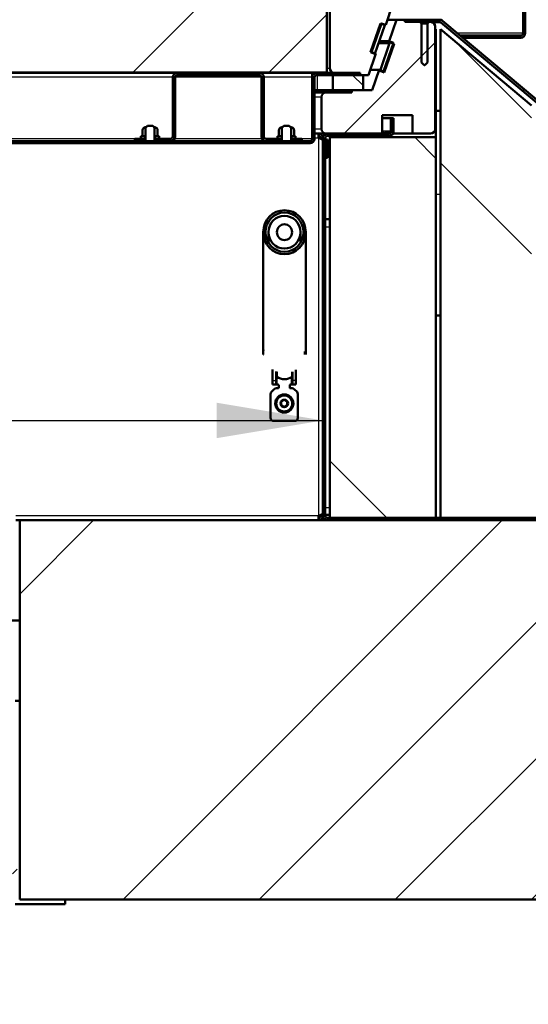
# Model space of a CAD drawing. Units: millimetres. Extents: x 0 to 423, y -1 to 415.
# Drawn here: x 329 to 346, y 222 to 254 of the extents above; entities that cross this region are included whole.
import ezdxf
from ezdxf.enums import TextEntityAlignment as Align

# ---------------------------------------------------------------- set-up
doc = ezdxf.new("R2010")
doc.units = ezdxf.units.MM
for name, color, linetype in [('013-061-307', 7, 'Continuous'), ('013-061-308', 7, 'Continuous'), ('013-061-309', 7, 'Continuous'), ('013-061-310', 7, 'Continuous'), ('013-061-429', 7, 'Continuous'), ('013-061-431', 7, 'Continuous'), ('013-061-433', 7, 'Continuous'), ('013-061-435', 7, 'Continuous'), ('013-061-436', 7, 'Continuous'), ('013-061-443', 7, 'Continuous'), ('013-061-444', 7, 'Continuous'), ('013-061-445', 7, 'Continuous'), ('013-061-507', 7, 'Continuous'), ('013-061-509', 7, 'Continuous'), ('013-061-510', 7, 'Continuous'), ('013-061-511', 7, 'Continuous'), ('15.BS50RVS', 7, 'Continuous'), ('CONCRETE_DL147', 7, 'Continuous'), ('Default', 7, 'Continuous'), ('DRAADSTIFT_M6X10', 7, 'Continuous'), ('FRAME_2', 7, 'Continuous'), ('KERAMISCHE_OPSCH', 7, 'Continuous'), ('LAAGBOLKOPSCHROE', 7, 'Continuous'), ('LUENING_AAN_FRAM', 7, 'Continuous'), ('MOSRUBBER_BINNEN', 7, 'Continuous'), ('OOG_GDV', 7, 'Continuous'), ('ROOF_ISOLATION_D', 7, 'Continuous'), ('SLUITRING_M6', 7, 'Continuous'), ('STAKA_CASE', 7, 'Continuous'), ('STAKA_LOCK', 7, 'Continuous'), ('STAKA_ROD', 7, 'Continuous'), ('STICKFOIL_DL147', 7, 'Continuous'), ('WOFIX_4_X_30', 7, 'Continuous'), ('ZELFBORGENDEMOER', 7, 'Continuous')]:
    doc.layers.add(name, color=color, linetype=linetype)
doc.styles.add('SEACAD_Solid_Edge_ISO', font='seiso.ttf')
doc.dimstyles.new('ISO', dxfattribs={"dimtxt": 3.5, "dimasz": 3.5, "dimexe": 1.75, "dimexo": 0, "dimgap": 0.875, "dimtad": 1, "dimlfac": 2, "dimtxsty": 'SEACAD_Solid_Edge_ISO', "dimblk1": '_SE_FILLED', "dimblk2": '_SE_FILLED', "dimsah": 1, "dimcen": 1.75, "dimadec": 0, "dimazin": 0, "dimtfac": 0.5, "dimtdec": 3, "dimtmove": 0, "dimatfit": 3, "dimfxl": 1, "dimarcsym": 0})

# ---------------------------------------------------------------- blocks, each defined once
blk = doc.blocks.new('DMBLK42')
at = {"layer": 'Default', "linetype": 'Continuous', "lineweight": 25}
for points in [[(272.961, 241.479), (269.461, 240.896), (272.961, 240.313)], [(335.961, 241.479), (335.961, 240.313), (339.461, 240.896)]]:
    blk.add_hatch(color=7, dxfattribs=at).paths.add_polyline_path(points)
at = {"layer": 'Default', "color": 7, "linetype": 'Continuous', "lineweight": 25}
blk.add_line((269.461, 240.896), (339.461, 240.896), dxfattribs=at)
at = {"layer": 'Default', "color": 7, "linetype": 'Continuous', "lineweight": 25, "style": 'SEACAD_Solid_Edge_ISO'}
blk.add_text('1400', height=3.5, dxfattribs=at).set_placement((300.643, 245.271), align=Align.TOP_LEFT)
blk = doc.blocks.new('_SE_FILLED')
at = {"color": 0}
blk.add_line((0, 0), (-1, 0), dxfattribs=at)
blk.add_solid([(0, 0), (-1, -0.1665), (-1, 0.1665), (0, 0)], dxfattribs=at)
blk = doc.blocks.new('DMBLK43')
at = {"layer": 'Default', "linetype": 'Continuous', "lineweight": 25}
for points in [[(264.786, 267.209), (261.286, 266.626), (264.786, 266.043)], [(344.136, 267.209), (344.136, 266.043), (347.636, 266.626)]]:
    blk.add_hatch(color=7, dxfattribs=at).paths.add_polyline_path(points)
at = {"layer": 'Default', "color": 7, "linetype": 'Continuous', "lineweight": 25}
for p, q in [((261.286, 250.45), (261.286, 268.376)), ((347.636, 250.11), (347.636, 268.376)), ((261.286, 266.626), (347.636, 266.626))]:
    blk.add_line(p, q, dxfattribs=at)
at = {"layer": 'Default', "color": 7, "linetype": 'Continuous', "lineweight": 25, "style": 'SEACAD_Solid_Edge_ISO'}
blk.add_text('1727', height=3.5, dxfattribs=at).set_placement((300.444, 271.001), align=Align.TOP_LEFT)
blk = doc.blocks.new('SE15')
at = {"layer": '013-061-307', "linetype": 'Continuous', "lineweight": 5}
h = blk.add_hatch(dxfattribs=at)
h.set_pattern_fill('LINE', angle=45, style=0)
edge = h.paths.add_edge_path()
edge.add_line((341.784, 253.349), (341.458, 252.403))
edge.add_line((341.458, 252.403), (341.316, 252.452))
edge.add_line((341.316, 252.452), (341.085, 251.781))
edge.add_line((341.085, 251.781), (340.411, 251.781))
edge.add_line((340.411, 251.781), (340.411, 251.706))
edge.add_line((340.411, 251.706), (339.561, 251.706))
edge.add_arc((339.561, 251.556), 0.15, 90, 180)
edge.add_line((339.411, 251.556), (339.411, 250.506))
edge.add_arc((339.561, 250.506), 0.15, 180, 270)
edge.add_line((339.561, 250.356), (341.411, 250.356))
edge.add_line((341.411, 250.356), (341.411, 250.956))
edge.add_line((341.411, 250.956), (342.411, 250.956))
edge.add_line((342.411, 250.956), (342.411, 250.356))
edge.add_line((342.411, 250.356), (343.011, 250.356))
edge.add_arc((343.011, 250.506), 0.15, 270, 360)
edge.add_line((343.161, 250.506), (343.161, 253.881))
edge.add_arc((343.011, 253.881), 0.15, 0, 90)
edge.add_line((343.011, 254.031), (342.161, 254.031))
edge.add_line((342.161, 254.031), (342.161, 254.106))
edge.add_line((342.161, 254.106), (341.886, 254.106))
edge.add_line((341.886, 254.106), (341.642, 253.397))
edge.add_line((341.642, 253.397), (341.784, 253.349))
at = {"layer": '013-061-309', "linetype": 'Continuous', "lineweight": 5}
h = blk.add_hatch(dxfattribs=at)
h.set_pattern_fill('LINE', scale=2, angle=45, style=0)
edge = h.paths.add_edge_path()
edge.add_arc((339.836, 255.882), 0.15, 90, 180)
edge.add_line((339.686, 255.882), (339.686, 252.507))
edge.add_arc((339.836, 252.507), 0.15, 180, 270)
edge.add_line((339.836, 252.357), (340.686, 252.357))
edge.add_line((340.686, 252.357), (340.686, 252.282))
edge.add_line((340.686, 252.282), (340.961, 252.282))
edge.add_line((340.961, 252.282), (341.205, 252.991))
edge.add_line((341.205, 252.991), (341.063, 253.04))
edge.add_line((341.063, 253.04), (341.389, 253.985))
edge.add_line((341.389, 253.985), (341.531, 253.936))
edge.add_line((341.531, 253.936), (341.761, 254.607))
edge.add_line((341.761, 254.607), (342.436, 254.607))
edge.add_line((342.436, 254.607), (342.436, 254.682))
edge.add_line((342.436, 254.682), (343.286, 254.682))
edge.add_arc((343.286, 254.832), 0.15, 270, 360)
edge.add_line((343.436, 254.832), (343.436, 255.882))
edge.add_arc((343.286, 255.882), 0.15, 0, 90)
edge.add_line((343.286, 256.032), (341.436, 256.032))
edge.add_line((341.436, 256.032), (341.436, 255.432))
edge.add_line((341.436, 255.432), (340.436, 255.432))
edge.add_line((340.436, 255.432), (340.436, 256.032))
edge.add_line((340.436, 256.032), (339.836, 256.032))
at = {"layer": '013-061-431', "linetype": 'Continuous', "lineweight": 5}
h = blk.add_hatch(dxfattribs=at)
h.set_pattern_fill('ANSI32', angle=90, style=0)
edge = h.paths.add_edge_path()
edge.add_line((341.711, 250.856), (341.711, 250.431))
edge.add_arc((341.636, 250.431), 0.075, 270, 360, ccw=False)
edge.add_line((341.636, 250.356), (339.611, 250.356))
edge.add_arc((339.611, 250.206), 0.15, 90, 180)
edge.add_line((339.461, 250.206), (339.461, 237.756))
edge.add_arc((339.611, 237.756), 0.15, 180, 270)
edge.add_line((339.611, 237.606), (346.961, 237.606))
edge.add_line((346.961, 237.606), (346.961, 237.681))
edge.add_line((346.961, 237.681), (339.611, 237.681))
edge.add_arc((339.611, 237.756), 0.075, 180, 270, ccw=False)
edge.add_line((339.536, 237.756), (339.536, 250.206))
edge.add_arc((339.611, 250.206), 0.075, 90, 180, ccw=False)
edge.add_line((339.611, 250.281), (341.636, 250.281))
edge.add_arc((341.636, 250.431), 0.15, 270, 360)
edge.add_line((341.786, 250.431), (341.786, 250.856))
edge.add_line((341.786, 250.856), (341.711, 250.856))
at = {"layer": '013-061-435', "linetype": 'Continuous', "lineweight": 5}
h = blk.add_hatch(dxfattribs=at)
h.set_pattern_fill('ANSI32', angle=9e-06, style=0)
h.paths.add_polyline_path([(342.261, 254.106), (342.261, 254.031), (342.649, 254.031), (342.649, 254.106)])
h = blk.add_hatch(dxfattribs=at)
h.set_pattern_fill('ANSI32', angle=9e-06, style=0)
edge = h.paths.add_edge_path()
edge.add_line((347.561, 249.77), (347.636, 249.77))
edge.add_line((347.636, 249.77), (347.636, 250.45))
edge.add_arc((347.486, 250.45), 0.15, 0, 50)
edge.add_line((347.582, 250.565), (343.403, 254.071))
edge.add_arc((343.307, 253.956), 0.15, 50, 90)
edge.add_line((343.307, 254.106), (342.974, 254.106))
edge.add_line((342.974, 254.106), (342.974, 254.031))
edge.add_line((342.974, 254.031), (343.307, 254.031))
edge.add_arc((343.307, 253.956), 0.075, 50, 90, ccw=False)
edge.add_line((343.355, 254.014), (347.534, 250.507))
edge.add_arc((347.486, 250.45), 0.075, 0, 50, ccw=False)
edge.add_line((347.561, 250.45), (347.561, 249.77))
at = {"layer": '013-061-436', "linetype": 'Continuous', "lineweight": 5}
h = blk.add_hatch(dxfattribs=at)
h.set_pattern_fill('ANSI32', scale=2, angle=9e-06, style=0)
edge = h.paths.add_edge_path()
edge.add_line((269.886, 250.032), (339.036, 250.032))
edge.add_arc((339.036, 250.182), 0.15, 270, 360)
edge.add_line((339.186, 250.182), (339.186, 252.207))
edge.add_arc((339.261, 252.207), 0.075, 90, 180, ccw=False)
edge.add_line((339.261, 252.282), (340.686, 252.282))
edge.add_line((340.686, 252.282), (340.686, 252.357))
edge.add_line((340.686, 252.357), (339.261, 252.357))
edge.add_arc((339.261, 252.207), 0.15, 90, 180)
edge.add_line((339.111, 252.207), (339.111, 250.182))
edge.add_arc((339.036, 250.182), 0.075, 270, 360, ccw=False)
edge.add_line((339.036, 250.107), (269.886, 250.107))
edge.add_arc((269.886, 250.182), 0.075, 180, 270, ccw=False)
edge.add_line((269.811, 250.182), (269.811, 252.207))
edge.add_arc((269.661, 252.207), 0.15, 0, 90)
edge.add_line((269.661, 252.357), (268.236, 252.357))
edge.add_line((268.236, 252.357), (268.236, 252.282))
edge.add_line((268.236, 252.282), (269.661, 252.282))
edge.add_arc((269.661, 252.207), 0.075, 0, 90, ccw=False)
edge.add_line((269.736, 252.207), (269.736, 250.182))
edge.add_arc((269.886, 250.182), 0.15, 180, 270)
at = {"layer": '013-061-444', "linetype": 'Continuous', "lineweight": 5}
h = blk.add_hatch(dxfattribs=at)
h.set_pattern_fill('ANSI32', angle=9e-06, style=0)
edge = h.paths.add_edge_path()
edge.add_line((345.986, 259.257), (262.936, 259.257))
edge.add_arc((262.936, 259.107), 0.15, 90, 180)
edge.add_line((262.786, 259.107), (262.786, 253.657))
edge.add_arc((262.936, 253.657), 0.15, 180, 270)
edge.add_line((262.936, 253.507), (263.361, 253.507))
edge.add_line((263.361, 253.507), (263.361, 253.582))
edge.add_line((263.361, 253.582), (262.936, 253.582))
edge.add_arc((262.936, 253.657), 0.075, 180, 270, ccw=False)
edge.add_line((262.861, 253.657), (262.861, 259.107))
edge.add_arc((262.936, 259.107), 0.075, 90, 180, ccw=False)
edge.add_line((262.936, 259.182), (345.986, 259.182))
edge.add_arc((345.986, 259.107), 0.075, 0, 90, ccw=False)
edge.add_line((346.061, 259.107), (346.061, 253.657))
edge.add_arc((345.986, 253.657), 0.075, 270, 360, ccw=False)
edge.add_line((345.986, 253.582), (345.561, 253.582))
edge.add_line((345.561, 253.582), (345.561, 253.507))
edge.add_line((345.561, 253.507), (345.986, 253.507))
edge.add_arc((345.986, 253.657), 0.15, 270, 360)
edge.add_line((346.136, 253.657), (346.136, 259.107))
edge.add_arc((345.986, 259.107), 0.15, 0, 90)
at = {"layer": '013-061-445', "linetype": 'Continuous', "lineweight": 5}
h = blk.add_hatch(dxfattribs=at)
h.set_pattern_fill('ANSI32', angle=90, style=0)
edge = h.paths.add_edge_path()
edge.add_line((333.986, 250.182), (333.986, 250.107))
edge.add_line((333.986, 250.107), (334.436, 250.107))
edge.add_arc((334.436, 250.257), 0.15, 270, 360)
edge.add_line((334.586, 250.257), (334.586, 252.207))
edge.add_arc((334.661, 252.207), 0.075, 90, 180, ccw=False)
edge.add_line((334.661, 252.282), (337.361, 252.282))
edge.add_arc((337.361, 252.207), 0.075, 0, 90, ccw=False)
edge.add_line((337.436, 252.207), (337.436, 250.257))
edge.add_arc((337.586, 250.257), 0.15, 180, 270)
edge.add_line((337.586, 250.107), (338.036, 250.107))
edge.add_line((338.036, 250.107), (338.036, 250.182))
edge.add_line((338.036, 250.182), (337.586, 250.182))
edge.add_arc((337.586, 250.257), 0.075, 180, 270, ccw=False)
edge.add_line((337.511, 250.257), (337.511, 252.207))
edge.add_arc((337.361, 252.207), 0.15, 0, 90)
edge.add_line((337.361, 252.357), (334.661, 252.357))
edge.add_arc((334.661, 252.207), 0.15, 90, 180)
edge.add_line((334.511, 252.207), (334.511, 250.257))
edge.add_arc((334.436, 250.257), 0.075, 270, 360, ccw=False)
edge.add_line((334.436, 250.182), (333.986, 250.182))
h = blk.add_hatch(dxfattribs=at)
h.set_pattern_fill('ANSI32', angle=90, style=0)
h.paths.add_polyline_path([(333.261, 250.107), (333.536, 250.107), (333.536, 250.182), (333.261, 250.182)])
h = blk.add_hatch(dxfattribs=at)
h.set_pattern_fill('ANSI32', angle=90, style=0)
h.paths.add_polyline_path([(338.761, 250.182), (338.486, 250.182), (338.486, 250.107), (338.761, 250.107)])
at = {"layer": '013-061-507', "linetype": 'Continuous', "lineweight": 5}
h = blk.add_hatch(dxfattribs=at)
h.set_pattern_fill('ANSI34', angle=90, style=0)
h.paths.add_polyline_path([(339.686, 250.231), (339.686, 237.681), (343.186, 237.681), (343.186, 250.231)])
at = {"layer": '013-061-509', "linetype": 'Continuous', "lineweight": 5}
h = blk.add_hatch(dxfattribs=at)
h.set_pattern_fill('ANSI34', angle=90, style=0)
h.paths.add_polyline_path([(346.336, 237.681), (346.336, 251.282), (343.336, 253.799), (343.336, 237.681)])
at = {"layer": '013-061-511', "linetype": 'Continuous', "lineweight": 5}
h = blk.add_hatch(dxfattribs=at)
h.set_pattern_fill('ANSI34', angle=9e-06, style=0)
h.paths.add_polyline_path([(269.336, 252.369), (339.586, 252.369), (339.586, 255.869), (269.336, 255.869)])
at = {"layer": 'CONCRETE_DL147', "linetype": 'Continuous', "lineweight": 5}
h = blk.add_hatch(dxfattribs=at)
h.set_pattern_fill('ANSI34', angle=9e-06, style=0)
h.paths.add_polyline_path([(400.461, 88.106), (400.461, 103.106), (390.461, 103.106), (390.461, 225.106), (400.461, 225.106), (400.461, 237.606), (329.461, 237.606), (329.461, 225.106), (380.461, 225.106), (380.461, 103.106), (220.461, 103.106), (220.461, 88.106)])
at = {"layer": 'DRAADSTIFT_M6X10', "linetype": 'Continuous', "lineweight": 5}
h = blk.add_hatch(dxfattribs=at)
h.set_pattern_fill('ANSI32', scale=2, angle=90, style=0)
h.paths.add_polyline_path([(333.611, 250.107), (333.911, 250.107), (333.911, 250.547), (333.851, 250.607), (333.671, 250.607), (333.611, 250.547)])
h = blk.add_hatch(dxfattribs=at)
h.set_pattern_fill('ANSI32', scale=2, angle=9e-06, style=0)
h.paths.add_polyline_path([(338.111, 250.107), (338.411, 250.107), (338.411, 250.547), (338.351, 250.607), (338.171, 250.607), (338.111, 250.547)])
at = {"layer": 'FRAME_2', "linetype": 'Continuous', "lineweight": 5}
h = blk.add_hatch(dxfattribs=at)
h.set_pattern_fill('LINE', angle=45, style=0)
h.paths.add_polyline_path([(329.461, 231.656), (329.461, 232.306), (328.561, 232.306), (328.561, 230.006), (328.769, 230.006), (328.769, 229.706), (328.561, 229.706), (328.561, 228.906), (328.769, 228.906), (328.769, 228.606), (328.561, 228.606), (328.561, 225.956), (329.311, 225.956), (329.311, 224.956), (330.961, 224.956), (330.961, 225.106), (329.461, 225.106), (329.461, 226.106), (328.711, 226.106), (328.711, 228.456), (328.919, 228.456), (328.919, 229.056), (328.711, 229.056), (328.711, 229.556), (328.919, 229.556), (328.919, 230.156), (328.711, 230.156), (328.711, 232.156), (329.311, 232.156), (329.311, 231.656)])
at = {"layer": 'KERAMISCHE_OPSCH', "linetype": 'Continuous', "lineweight": 5}
h = blk.add_hatch(dxfattribs=at)
h.set_pattern_fill('ANSI34', scale=2, angle=9e-06, style=0)
h.paths.add_polyline_path([(341.504, 253.929), (341.362, 253.978), (341.036, 253.033), (341.178, 252.984)])
h = blk.add_hatch(dxfattribs=at)
h.set_pattern_fill('ANSI34', scale=2, angle=9e-06, style=0)
h.paths.add_polyline_path([(341.813, 253.314), (341.671, 253.363), (341.344, 252.418), (341.486, 252.369)])
at = {"layer": 'MOSRUBBER_BINNEN', "linetype": 'Continuous', "lineweight": 5}
h = blk.add_hatch(dxfattribs=at)
h.set_pattern_fill('ANSI34', angle=90, style=0)
h.paths.add_polyline_path([(340.786, 251.782), (340.786, 252.282), (339.786, 252.282), (339.786, 251.782)])
at = {"layer": 'SLUITRING_M6', "linetype": 'Continuous', "lineweight": 5}
h = blk.add_hatch(dxfattribs=at)
h.set_pattern_fill('ANSI32', angle=9e-06, style=0)
h.paths.add_polyline_path([(333.461, 250.182), (333.601, 250.182), (333.601, 250.262), (333.461, 250.262)])
h = blk.add_hatch(dxfattribs=at)
h.set_pattern_fill('ANSI32', angle=9e-06, style=0)
h.paths.add_polyline_path([(334.061, 250.262), (333.921, 250.262), (333.921, 250.182), (334.061, 250.182)])
h = blk.add_hatch(dxfattribs=at)
h.set_pattern_fill('ANSI32', scale=2, angle=90, style=0)
h.paths.add_polyline_path([(337.961, 250.182), (338.101, 250.182), (338.101, 250.262), (337.961, 250.262)])
h = blk.add_hatch(dxfattribs=at)
h.set_pattern_fill('ANSI32', scale=2, angle=90, style=0)
h.paths.add_polyline_path([(338.561, 250.262), (338.421, 250.262), (338.421, 250.182), (338.561, 250.182)])
at = {"layer": 'STAKA_CASE', "linetype": 'Continuous', "lineweight": 5}
h = blk.add_hatch(dxfattribs=at)
h.set_pattern_fill('LINE', scale=2, angle=135, style=0)
edge = h.paths.add_edge_path()
edge.add_ellipse((338.193, 247.102), major_axis=(0, 0.543), ratio=0.966692, start_angle=0, end_angle=360)
edge = h.paths.add_edge_path()
edge.add_ellipse((338.193, 247.102), major_axis=(0, -0.259), ratio=0.966692, start_angle=0, end_angle=360)
at = {"layer": 'STAKA_LOCK', "linetype": 'Continuous', "lineweight": 5}
h = blk.add_hatch(dxfattribs=at)
h.set_pattern_fill('LINE', angle=45, style=0)
edge = h.paths.add_edge_path()
edge.add_ellipse((338.193, 247.102), major_axis=(0, 0.724), ratio=0.966692, start_angle=0, end_angle=360)
edge = h.paths.add_edge_path()
edge.add_ellipse((338.193, 247.102), major_axis=(0, 0.647), ratio=0.966692, start_angle=0, end_angle=360)
at = {"layer": 'STAKA_ROD', "linetype": 'Continuous', "lineweight": 5}
h = blk.add_hatch(dxfattribs=at)
h.set_pattern_fill('LINE', scale=2, angle=45, style=0)
edge = h.paths.add_edge_path()
edge.add_ellipse((338.193, 247.102), major_axis=(0, 0.259), ratio=0.966692, start_angle=0, end_angle=360)
at = {"layer": 'WOFIX_4_X_30', "linetype": 'Continuous', "lineweight": 5}
h = blk.add_hatch(dxfattribs=at)
h.set_pattern_fill('ANSI32', angle=9e-06, style=0)
h.paths.add_polyline_path([(342.936, 254.106), (342.886, 253.981), (342.736, 253.981), (342.686, 254.106), (342.614, 254.106), (342.614, 254.096), (342.711, 253.98), (342.711, 252.694), (342.799, 252.606), (342.824, 252.606), (342.911, 252.694), (342.911, 253.98), (343.009, 254.096), (343.009, 254.106)])
at = {"layer": 'ZELFBORGENDEMOER', "linetype": 'Continuous', "lineweight": 5}
h = blk.add_hatch(dxfattribs=at)
h.set_pattern_fill('ANSI32', angle=90, style=0)
edge = h.paths.add_edge_path()
edge.add_line((333.511, 250.262), (333.611, 250.262))
edge.add_line((333.611, 250.262), (333.611, 250.562))
edge.add_spline(control_points=[(333.611, 250.562), (333.604, 250.562), (333.598, 250.561), (333.585, 250.558), (333.579, 250.556), (333.561, 250.549), (333.549, 250.542), (333.531, 250.523), (333.524, 250.512), (333.516, 250.494), (333.514, 250.488), (333.512, 250.475), (333.511, 250.468), (333.511, 250.462)], knot_values=[0, 0, 0, 0, 0.125, 0.125, 0.25, 0.25, 0.5, 0.5, 0.75, 0.75, 0.875, 0.875, 1, 1, 1, 1], degree=3, periodic=0)
edge.add_line((333.511, 250.462), (333.511, 250.262))
h = blk.add_hatch(dxfattribs=at)
h.set_pattern_fill('ANSI32', angle=90, style=0)
edge = h.paths.add_edge_path()
edge.add_spline(control_points=[(334.011, 250.462), (334.011, 250.468), (334.01, 250.475), (334.008, 250.487), (334.006, 250.494), (334.001, 250.506), (333.998, 250.512), (333.99, 250.523), (333.986, 250.528), (333.972, 250.542), (333.961, 250.549), (333.943, 250.556), (333.937, 250.558), (333.924, 250.561), (333.917, 250.562), (333.911, 250.562)], knot_values=[0, 0, 0, 0, 0.125, 0.125, 0.25, 0.25, 0.375, 0.375, 0.5, 0.5, 0.75, 0.75, 0.875, 0.875, 1, 1, 1, 1], degree=3, periodic=0)
edge.add_line((333.911, 250.562), (333.911, 250.262))
edge.add_line((333.911, 250.262), (334.011, 250.262))
edge.add_line((334.011, 250.262), (334.011, 250.462))
h = blk.add_hatch(dxfattribs=at)
h.set_pattern_fill('ANSI32', scale=2, angle=9e-06, style=0)
edge = h.paths.add_edge_path()
edge.add_line((338.011, 250.262), (338.111, 250.262))
edge.add_line((338.111, 250.262), (338.111, 250.562))
edge.add_spline(control_points=[(338.111, 250.562), (338.104, 250.562), (338.098, 250.561), (338.085, 250.558), (338.079, 250.556), (338.061, 250.549), (338.049, 250.542), (338.031, 250.523), (338.024, 250.512), (338.016, 250.494), (338.014, 250.488), (338.012, 250.475), (338.011, 250.468), (338.011, 250.462)], knot_values=[0, 0, 0, 0, 0.125, 0.125, 0.25, 0.25, 0.5, 0.5, 0.75, 0.75, 0.875, 0.875, 1, 1, 1, 1], degree=3, periodic=0)
edge.add_line((338.011, 250.462), (338.011, 250.262))
h = blk.add_hatch(dxfattribs=at)
h.set_pattern_fill('ANSI32', scale=2, angle=9e-06, style=0)
edge = h.paths.add_edge_path()
edge.add_spline(control_points=[(338.511, 250.462), (338.511, 250.468), (338.51, 250.475), (338.508, 250.487), (338.506, 250.494), (338.501, 250.506), (338.498, 250.512), (338.49, 250.523), (338.486, 250.528), (338.472, 250.542), (338.461, 250.549), (338.443, 250.556), (338.437, 250.558), (338.424, 250.561), (338.417, 250.562), (338.411, 250.562)], knot_values=[0, 0, 0, 0, 0.125, 0.125, 0.25, 0.25, 0.375, 0.375, 0.5, 0.5, 0.75, 0.75, 0.875, 0.875, 1, 1, 1, 1], degree=3, periodic=0)
edge.add_line((338.411, 250.562), (338.411, 250.262))
edge.add_line((338.411, 250.262), (338.511, 250.262))
edge.add_line((338.511, 250.262), (338.511, 250.462))
at = {"layer": '013-061-307', "color": 7, "linetype": 'Continuous', "lineweight": 50}
for p, q in [((341.642, 253.397), (341.886, 254.106)), ((341.886, 254.106), (342.161, 254.106)), ((342.161, 254.106), (342.161, 254.031)), ((342.161, 254.031), (343.011, 254.031)), ((343.161, 253.881), (343.161, 250.506)), ((341.458, 252.403), (341.784, 253.349)), ((341.784, 253.349), (341.642, 253.397)), ((341.085, 251.781), (341.316, 252.452)), ((341.316, 252.452), (341.458, 252.403)), ((339.411, 250.506), (339.411, 251.556)), ((339.561, 251.706), (340.411, 251.706)), ((340.411, 251.781), (341.085, 251.781)), ((340.411, 251.706), (340.411, 251.781)), ((341.411, 250.356), (341.411, 250.956)), ((341.411, 250.956), (342.411, 250.956)), ((342.411, 250.956), (342.411, 250.356)), ((341.411, 250.356), (339.561, 250.356)), ((343.011, 250.356), (342.411, 250.356))]:
    blk.add_line(p, q, dxfattribs=at)
for centre, start, end in [((343.011, 253.881), 0, 90), ((339.561, 251.556), 90, 180), ((339.561, 250.506), 180, 270), ((343.011, 250.506), 270, 0)]:
    blk.add_arc(centre, 0.15, start, end, dxfattribs=at)
at = {"layer": '013-061-308', "color": 7, "linetype": 'Continuous', "lineweight": 50}
for p, q in [((341.589, 254.106), (341.886, 254.106)), ((341.303, 253.349), (341.666, 253.349)), ((341.32, 253.397), (341.642, 253.397)), ((341.713, 253.349), (341.784, 253.349)), ((341.019, 252.452), (341.316, 252.452)), ((339.111, 251.781), (339.111, 251.781)), ((339.111, 251.706), (339.111, 251.706)), ((339.186, 251.781), (340.411, 251.781)), ((339.186, 251.706), (339.561, 251.706)), ((339.111, 250.356), (339.111, 250.356)), ((339.561, 250.356), (339.186, 250.356)), ((341.766, 250.356), (342.411, 250.356))]:
    blk.add_line(p, q, dxfattribs=at)
at = {"layer": '013-061-308', "color": 7, "linetype": 'Continuous', "lineweight": 25}
for p, q in [((339.111, 251.556), (339.111, 251.556)), ((339.411, 251.556), (339.186, 251.556)), ((339.111, 250.506), (339.111, 250.506)), ((339.186, 250.506), (339.411, 250.506))]:
    blk.add_line(p, q, dxfattribs=at)
at = {"layer": '013-061-309', "color": 7, "linetype": 'Continuous', "lineweight": 50}
for p, q in [((339.686, 252.507), (339.686, 255.882)), ((341.761, 254.607), (341.531, 253.936)), ((341.389, 253.985), (341.063, 253.04)), ((341.531, 253.936), (341.389, 253.985)), ((341.205, 252.991), (340.961, 252.282)), ((341.063, 253.04), (341.205, 252.991)), ((340.686, 252.357), (339.836, 252.357)), ((340.686, 252.282), (340.686, 252.357)), ((340.961, 252.282), (340.686, 252.282))]:
    blk.add_line(p, q, dxfattribs=at)
blk.add_arc((339.836, 252.507), 0.15, 180, 270, dxfattribs=at)
at = {"layer": '013-061-310', "color": 7, "linetype": 'Continuous', "lineweight": 50}
for p, q in [((341.504, 253.936), (341.531, 253.936)), ((339.161, 252.357), (339.111, 252.357))]:
    blk.add_line(p, q, dxfattribs=at)
at = {"layer": '013-061-310', "color": 7, "linetype": 'Continuous', "lineweight": 25}
blk.add_line((339.586, 252.507), (339.686, 252.507), dxfattribs=at)
at = {"layer": '013-061-429', "color": 7, "linetype": 'Continuous', "lineweight": 50}
for p, q in [((339.536, 247.531), (339.686, 247.531)), ((339.536, 237.781), (339.686, 237.781))]:
    blk.add_line(p, q, dxfattribs=at)
at = {"layer": '013-061-429', "color": 7, "linetype": 'Continuous', "lineweight": 25}
for p, q in [((339.536, 247.281), (339.686, 247.281)), ((339.536, 238.031), (339.686, 238.031))]:
    blk.add_line(p, q, dxfattribs=at)
at = {"layer": '013-061-431', "color": 7, "linetype": 'Continuous', "lineweight": 50}
for p, q in [((341.411, 250.856), (341.698, 250.856)), ((341.698, 250.856), (341.698, 250.431)), ((341.711, 250.856), (341.786, 250.856)), ((341.711, 250.856), (341.711, 250.431)), ((341.786, 250.856), (341.786, 250.431)), ((341.636, 250.356), (339.611, 250.356)), ((341.636, 250.281), (339.611, 250.281)), ((341.441, 250.393), (341.411, 250.393)), ((341.411, 250.367), (341.441, 250.367)), ((341.541, 250.393), (341.688, 250.393)), ((341.662, 250.367), (341.541, 250.367)), ((341.662, 250.367), (341.662, 250.361)), ((341.688, 250.393), (341.688, 250.377)), ((339.461, 250.206), (339.461, 237.756)), ((339.536, 250.206), (339.536, 237.756)), ((339.611, 237.681), (346.961, 237.681)), ((339.611, 237.606), (346.961, 237.606))]:
    blk.add_line(p, q, dxfattribs=at)
at = {"layer": '013-061-431', "color": 7, "linetype": 'Continuous', "lineweight": 25}
for p, q in [((341.698, 250.431), (341.411, 250.431)), ((341.441, 250.393), (341.441, 250.367)), ((341.541, 250.393), (341.541, 250.367))]:
    blk.add_line(p, q, dxfattribs=at)
at = {"layer": '013-061-431', "color": 7, "linetype": 'Continuous', "lineweight": 50}
for centre, radius, start, end in [((339.611, 250.206), 0.15, 90, 180), ((339.611, 250.206), 0.075, 90, 180), ((341.636, 250.431), 0.15, 270, 0), ((341.636, 250.431), 0.075, 270, 0), ((341.623, 250.431), 0.075, 329.3599, 360), ((341.425, 250.43), 0.273, 351.0316, 0.3277), ((339.611, 237.756), 0.15, 180, 270), ((339.611, 237.756), 0.075, 180, 270)]:
    blk.add_arc(centre, radius, start, end, dxfattribs=at)
for points, knots in [([(341.441, 250.393), (341.444, 250.393), (341.448, 250.393), (341.451, 250.392), (341.454, 250.391), (341.456, 250.39), (341.459, 250.389), (341.46, 250.387), (341.462, 250.386), (341.463, 250.385), (341.464, 250.384), (341.465, 250.382), (341.465, 250.381), (341.466, 250.38), (341.466, 250.379), (341.466, 250.377), (341.466, 250.376), (341.465, 250.375), (341.465, 250.374), (341.464, 250.373), (341.463, 250.373), (341.462, 250.372), (341.461, 250.371), (341.459, 250.37), (341.458, 250.37), (341.455, 250.369), (341.452, 250.368), (341.449, 250.368), (341.447, 250.367), (341.444, 250.367), (341.441, 250.367)], [0, 0, 0, 0, 0.154785, 0.154785, 0.154785, 0.275684, 0.275684, 0.275684, 0.368618, 0.368618, 0.368618, 0.445466, 0.445466, 0.445466, 0.523067, 0.523067, 0.523067, 0.589837, 0.589837, 0.589837, 0.660905, 0.660905, 0.660905, 0.745209, 0.745209, 0.745209, 0.876642, 0.876642, 0.876642, 1, 1, 1, 1]), ([(341.541, 250.367), (341.537, 250.367), (341.534, 250.367), (341.53, 250.368), (341.528, 250.368), (341.525, 250.369), (341.523, 250.37), (341.521, 250.371), (341.52, 250.372), (341.519, 250.373), (341.518, 250.374), (341.517, 250.375), (341.516, 250.376), (341.516, 250.377), (341.516, 250.378), (341.516, 250.38), (341.516, 250.381), (341.517, 250.382), (341.517, 250.383), (341.518, 250.384), (341.519, 250.385), (341.52, 250.386), (341.521, 250.387), (341.523, 250.388), (341.524, 250.389), (341.527, 250.391), (341.53, 250.392), (341.532, 250.392), (341.535, 250.393), (341.538, 250.393), (341.541, 250.393)], [0, 0, 0, 0, 0.154785, 0.154785, 0.154785, 0.275684, 0.275684, 0.275684, 0.368618, 0.368618, 0.368618, 0.445466, 0.445466, 0.445466, 0.523067, 0.523067, 0.523067, 0.589837, 0.589837, 0.589837, 0.660905, 0.660905, 0.660905, 0.745209, 0.745209, 0.745209, 0.876642, 0.876642, 0.876642, 1, 1, 1, 1]), ([(341.636, 250.356), (341.635, 250.356), (341.634, 250.356), (341.633, 250.357), (341.633, 250.357), (341.632, 250.357), (341.632, 250.357), (341.632, 250.357), (341.631, 250.357), (341.631, 250.357), (341.631, 250.357), (341.631, 250.357), (341.631, 250.357), (341.631, 250.357), (341.631, 250.357), (341.631, 250.357), (341.632, 250.357), (341.632, 250.357), (341.633, 250.357), (341.635, 250.357), (341.638, 250.358), (341.641, 250.359), (341.645, 250.359), (341.648, 250.361), (341.651, 250.362), (341.655, 250.363), (341.658, 250.365), (341.662, 250.367)], [0, 0, 0, 0, 0.056619, 0.056619, 0.056619, 0.092979, 0.092979, 0.092979, 0.117848, 0.117848, 0.117848, 0.143138, 0.143138, 0.143138, 0.170685, 0.170685, 0.170685, 0.218586, 0.218586, 0.218586, 0.441867, 0.441867, 0.441867, 0.719174, 0.719174, 0.719174, 1, 1, 1, 1])]:
    blk.add_open_spline(points, degree=3, knots=knots, dxfattribs=at)
at = {"layer": '013-061-433', "color": 7, "linetype": 'Continuous', "lineweight": 50}
for p, q in [((339.311, 250.356), (339.311, 250.206)), ((339.386, 250.206), (339.461, 250.206)), ((339.311, 237.756), (339.311, 237.606)), ((339.386, 237.756), (339.461, 237.756))]:
    blk.add_line(p, q, dxfattribs=at)
at = {"layer": '013-061-433', "color": 7, "linetype": 'Continuous', "lineweight": 25}
for p, q in [((339.111, 250.206), (339.111, 250.206)), ((339.311, 250.206), (339.186, 250.206)), ((339.311, 250.206), (339.311, 237.756)), ((339.311, 237.756), (329.336, 237.756))]:
    blk.add_line(p, q, dxfattribs=at)
at = {"layer": '013-061-433', "color": 7, "linetype": 'Continuous', "lineweight": 50}
for centre, radius, start, end in [((339.311, 250.206), 0.15, 0, 90), ((339.311, 250.206), 0.075, 0, 90), ((339.311, 237.756), 0.15, 270, 0), ((339.311, 237.756), 0.075, 270, 0)]:
    blk.add_arc(centre, radius, start, end, dxfattribs=at)
for points in [[(339.311, 250.206), (339.331, 250.2), (339.35, 250.194), (339.386, 250.181), (339.403, 250.175), (339.431, 250.163), (339.442, 250.156), (339.457, 250.144), (339.461, 250.138), (339.461, 250.131)], [(339.461, 237.831), (339.461, 237.825), (339.457, 237.819), (339.442, 237.806), (339.431, 237.8), (339.403, 237.788), (339.386, 237.781), (339.35, 237.769), (339.331, 237.763), (339.311, 237.756)]]:
    blk.add_open_spline(points, degree=3, knots=[0, 0, 0, 0, 0.25, 0.25, 0.5, 0.5, 0.75, 0.75, 1, 1, 1, 1], dxfattribs=at)
at = {"layer": '013-061-435', "color": 7, "linetype": 'Continuous', "lineweight": 50}
for p, q in [((342.261, 254.106), (342.649, 254.106)), ((342.261, 254.031), (342.261, 254.106)), ((342.261, 254.031), (342.649, 254.031)), ((342.649, 254.031), (342.649, 254.106)), ((342.974, 254.106), (342.974, 254.031)), ((342.974, 254.106), (343.307, 254.106)), ((342.974, 254.031), (343.307, 254.031)), ((343.355, 254.014), (347.534, 250.507)), ((343.403, 254.071), (347.582, 250.565))]:
    blk.add_line(p, q, dxfattribs=at)
for radius in [0.15, 0.075]:
    blk.add_arc((343.307, 253.956), radius, 50, 90, dxfattribs=at)
at = {"layer": '013-061-436', "color": 7, "linetype": 'Continuous', "lineweight": 50}
for p, q in [((334.661, 252.357), (308.948, 252.357)), ((339.111, 252.357), (337.361, 252.357)), ((339.111, 252.207), (339.111, 252.357)), ((339.111, 252.207), (339.111, 250.182)), ((339.111, 250.182), (339.111, 252.207)), ((339.161, 252.318), (339.161, 252.357)), ((339.161, 252.357), (339.243, 252.357)), ((339.186, 250.182), (339.186, 252.207)), ((339.243, 252.356), (339.243, 252.357)), ((339.261, 252.357), (340.686, 252.357)), ((339.261, 252.282), (340.686, 252.282)), ((340.686, 252.357), (340.686, 252.282)), ((269.886, 250.107), (339.036, 250.107)), ((269.886, 250.032), (339.036, 250.032))]:
    blk.add_line(p, q, dxfattribs=at)
at = {"layer": '013-061-436', "color": 7, "linetype": 'Continuous', "lineweight": 25}
for p, q in [((334.511, 252.207), (309.036, 252.207)), ((337.436, 252.207), (334.586, 252.207)), ((339.111, 252.207), (337.511, 252.207)), ((333.261, 250.182), (309.016, 250.182)), ((337.456, 250.182), (334.566, 250.182)), ((339.111, 250.182), (338.761, 250.182))]:
    blk.add_line(p, q, dxfattribs=at)
at = {"layer": '013-061-436', "color": 7, "linetype": 'Continuous', "lineweight": 50}
for centre, radius, start, end in [((339.261, 252.207), 0.15, 90, 180), ((339.261, 252.207), 0.075, 90, 180), ((339.036, 250.182), 0.075, 270, 0), ((339.036, 250.182), 0.15, 270, 0)]:
    blk.add_arc(centre, radius, start, end, dxfattribs=at)
at = {"layer": '013-061-443', "color": 7, "linetype": 'Continuous', "lineweight": 50}
for p, q in [((342.161, 254.106), (342.261, 254.106)), ((343.355, 254.014), (343.355, 254.014)), ((347.534, 250.507), (343.355, 254.014))]:
    blk.add_line(p, q, dxfattribs=at)
at = {"layer": '013-061-443', "color": 7, "linetype": 'Continuous', "lineweight": 25}
blk.add_line((343.081, 254.014), (343.355, 254.014), dxfattribs=at)
at = {"layer": '013-061-443', "color": 7, "linetype": 'Continuous', "lineweight": 50}
blk.add_arc((343.307, 253.956), 0.075, 50, 90, dxfattribs=at)
at = {"layer": '013-061-444', "color": 7, "linetype": 'Continuous', "lineweight": 50}
for p, q in [((346.061, 259.107), (346.061, 253.657)), ((346.061, 253.657), (346.061, 259.107)), ((346.136, 253.657), (346.136, 259.107)), ((345.561, 253.582), (343.987, 253.582)), ((345.561, 253.507), (344.077, 253.507)), ((345.561, 253.507), (345.561, 253.582)), ((345.561, 253.582), (345.561, 253.582)), ((345.561, 253.507), (345.561, 253.582)), ((345.561, 253.582), (345.986, 253.582)), ((345.561, 253.507), (345.561, 253.507)), ((345.561, 253.507), (345.986, 253.507))]:
    blk.add_line(p, q, dxfattribs=at)
at = {"layer": '013-061-444', "color": 7, "linetype": 'Continuous', "lineweight": 25}
blk.add_line((346.061, 253.657), (343.898, 253.657), dxfattribs=at)
at = {"layer": '013-061-444', "color": 7, "linetype": 'Continuous', "lineweight": 50}
for radius in [0.15, 0.075]:
    blk.add_arc((345.986, 253.657), radius, 270, 0, dxfattribs=at)
at = {"layer": '013-061-445', "color": 7, "linetype": 'Continuous', "lineweight": 50}
for p, q in [((334.511, 252.207), (334.511, 250.257)), ((334.586, 252.207), (334.586, 250.257)), ((337.361, 252.357), (334.661, 252.357)), ((337.361, 252.282), (334.661, 252.282)), ((337.436, 250.257), (337.436, 252.207)), ((337.511, 250.257), (337.511, 252.207)), ((333.261, 250.107), (333.261, 250.182)), ((333.536, 250.182), (333.261, 250.182)), ((333.536, 250.107), (333.261, 250.107)), ((333.536, 250.107), (333.536, 250.182)), ((333.986, 250.182), (333.986, 250.107)), ((334.436, 250.182), (333.986, 250.182)), ((334.436, 250.107), (333.986, 250.107)), ((338.036, 250.182), (337.586, 250.182)), ((338.036, 250.107), (337.586, 250.107)), ((338.036, 250.107), (338.036, 250.182)), ((338.486, 250.182), (338.486, 250.107)), ((338.761, 250.182), (338.486, 250.182)), ((338.761, 250.107), (338.486, 250.107)), ((338.761, 250.182), (338.761, 250.107))]:
    blk.add_line(p, q, dxfattribs=at)
for centre, radius, start, end in [((334.661, 252.207), 0.15, 90, 180), ((334.661, 252.207), 0.075, 90, 180), ((337.361, 252.207), 0.15, 0, 90), ((337.361, 252.207), 0.075, 0, 90), ((334.436, 250.257), 0.15, 270, 0), ((334.436, 250.257), 0.075, 270, 0), ((337.586, 250.257), 0.15, 180, 270), ((337.586, 250.257), 0.075, 180, 270)]:
    blk.add_arc(centre, radius, start, end, dxfattribs=at)
at = {"layer": '013-061-507', "color": 7, "linetype": 'Continuous', "lineweight": 50}
for p, q in [((339.686, 250.231), (339.686, 237.681)), ((339.686, 250.231), (343.186, 250.231)), ((343.186, 250.231), (343.186, 237.681)), ((343.186, 237.681), (339.686, 237.681))]:
    blk.add_line(p, q, dxfattribs=at)
at = {"layer": '013-061-509', "color": 7, "linetype": 'Continuous', "lineweight": 50}
for p, q in [((343.336, 253.799), (346.336, 251.282)), ((343.336, 237.681), (343.336, 253.799)), ((346.336, 237.681), (343.336, 237.681))]:
    blk.add_line(p, q, dxfattribs=at)
at = {"layer": '013-061-510', "color": 7, "linetype": 'Continuous', "lineweight": 50}
for p, q in [((343.161, 253.799), (343.186, 253.799)), ((343.186, 253.799), (343.186, 250.231)), ((339.481, 237.681), (339.438, 237.681))]:
    blk.add_line(p, q, dxfattribs=at)
at = {"layer": '013-061-511', "color": 7, "linetype": 'Continuous', "lineweight": 50}
for p in [(339.586, 255.869), (269.336, 252.369)]:
    blk.add_line(p, (339.586, 252.369), dxfattribs=at)
at = {"layer": '15.BS50RVS', "color": 7, "linetype": 'Continuous', "lineweight": 50}
for p, q in [((337.798, 242.212), (337.798, 242.574)), ((337.918, 242.507), (337.918, 242.212)), ((338.453, 242.212), (338.453, 242.501)), ((338.573, 242.564), (338.573, 242.212)), ((337.798, 242.076), (337.798, 242.212)), ((337.918, 242.212), (337.918, 242.076)), ((338.453, 242.076), (338.453, 242.212)), ((338.573, 242.212), (338.573, 242.076)), ((337.857, 241.927), (337.765, 241.836)), ((337.798, 242.076), (337.918, 242.076)), ((337.918, 242.076), (337.943, 242.076)), ((337.978, 241.956), (337.927, 241.956)), ((337.943, 242.076), (337.978, 242.076)), ((338.003, 242.051), (338.003, 241.981)), ((338.368, 241.981), (338.368, 242.051)), ((338.428, 242.076), (338.393, 242.076)), ((338.444, 241.956), (338.393, 241.956)), ((338.428, 242.076), (338.453, 242.076)), ((338.573, 242.076), (338.453, 242.076)), ((338.607, 241.836), (338.515, 241.927)), ((337.736, 240.981), (337.736, 241.765)), ((338.636, 241.765), (338.636, 240.981)), ((338.536, 240.881), (337.836, 240.881))]:
    blk.add_line(p, q, dxfattribs=at)
at = {"layer": '15.BS50RVS', "color": 7, "linetype": 'Continuous', "lineweight": 25}
for p, q in [((337.798, 242.212), (337.918, 242.212)), ((337.943, 242.332), (337.943, 242.076)), ((338.428, 242.076), (338.428, 242.323)), ((338.573, 242.212), (338.453, 242.212))]:
    blk.add_line(p, q, dxfattribs=at)
at = {"layer": '15.BS50RVS', "color": 7, "linetype": 'Continuous', "lineweight": 50}
for centre, radius, start, end in [((337.836, 241.765), 0.1, 135, 180), ((337.927, 241.856), 0.1, 90, 135), ((337.978, 242.051), 0.025, 0, 90), ((337.978, 241.981), 0.025, 270, 0), ((338.393, 242.051), 0.025, 90, 180), ((338.393, 241.981), 0.025, 180, 270), ((338.444, 241.856), 0.1, 45, 90), ((338.536, 241.765), 0.1, 0, 45), ((337.836, 240.981), 0.1, 180, 270), ((338.536, 240.981), 0.1, 270, 0)]:
    blk.add_arc(centre, radius, start, end, dxfattribs=at)
at = {"layer": 'CONCRETE_DL147', "color": 7, "linetype": 'Continuous', "lineweight": 50}
for p, q in [((329.336, 237.606), (329.461, 237.606)), ((329.461, 237.606), (400.461, 237.606)), ((329.461, 225.106), (329.461, 237.606)), ((380.461, 225.106), (329.461, 225.106))]:
    blk.add_line(p, q, dxfattribs=at)
at = {"layer": 'DRAADSTIFT_M6X10', "color": 7, "linetype": 'Continuous', "lineweight": 50}
for p, q in [((333.611, 250.547), (333.671, 250.607)), ((333.851, 250.607), (333.671, 250.607)), ((333.851, 250.607), (333.911, 250.547)), ((338.111, 250.547), (338.171, 250.607)), ((338.351, 250.607), (338.171, 250.607)), ((338.351, 250.607), (338.411, 250.547)), ((333.611, 250.107), (333.611, 250.547)), ((333.911, 250.547), (333.911, 250.107)), ((338.111, 250.107), (338.111, 250.547)), ((338.411, 250.547), (338.411, 250.107)), ((333.911, 250.107), (333.611, 250.107)), ((338.411, 250.107), (338.111, 250.107))]:
    blk.add_line(p, q, dxfattribs=at)
at = {"layer": 'FRAME_2', "color": 7, "linetype": 'Continuous', "lineweight": 50}
for p, q in [((329.461, 232.306), (329.461, 231.656)), ((329.461, 231.656), (329.311, 231.656)), ((329.461, 226.106), (329.461, 225.106)), ((330.961, 224.956), (329.311, 224.956)), ((329.461, 225.106), (330.961, 225.106)), ((330.961, 225.106), (330.961, 224.956))]:
    blk.add_line(p, q, dxfattribs=at)
at = {"layer": 'KERAMISCHE_OPSCH', "color": 7, "linetype": 'Continuous', "lineweight": 50}
for p, q in [((341.036, 253.033), (341.362, 253.978)), ((341.504, 253.929), (341.178, 252.984)), ((341.362, 253.978), (341.504, 253.929)), ((341.386, 253.977), (341.504, 253.936)), ((341.504, 253.936), (341.504, 253.929)), ((341.296, 253.329), (341.659, 253.329)), ((341.344, 252.418), (341.671, 253.363)), ((341.813, 253.314), (341.486, 252.369)), ((341.671, 253.363), (341.813, 253.314)), ((341.178, 252.984), (341.036, 253.033)), ((341.486, 252.369), (341.344, 252.418))]:
    blk.add_line(p, q, dxfattribs=at)
at = {"layer": 'LAAGBOLKOPSCHROE', "color": 7, "linetype": 'Continuous', "lineweight": 50}
for p, q in [((339.653, 250.119), (339.616, 250.119)), ((339.653, 250.119), (339.653, 249.594)), ((339.616, 249.594), (339.653, 249.594)), ((338.186, 241.572), (338.086, 241.514)), ((338.086, 241.514), (338.086, 241.399)), ((338.286, 241.514), (338.186, 241.572)), ((338.286, 241.399), (338.286, 241.514)), ((338.086, 241.399), (338.186, 241.341)), ((338.186, 241.341), (338.286, 241.399))]:
    blk.add_line(p, q, dxfattribs=at)
for radius in [0.263, 0.125]:
    blk.add_circle((338.186, 241.456), radius, dxfattribs=at)
for start, end in [(53.6754, 61.0518), (298.9482, 306.3246)]:
    blk.add_arc((339.508, 249.856), 0.3, start, end, dxfattribs=at)
at = {"layer": 'LUENING_AAN_FRAM', "color": 7, "linetype": 'Continuous', "lineweight": 50}
blk.add_line((328.561, 234.306), (329.461, 234.306), dxfattribs=at)
at = {"layer": 'MOSRUBBER_BINNEN', "color": 7, "linetype": 'Continuous', "lineweight": 50}
for p, q in [((339.111, 252.282), (339.131, 252.282)), ((339.786, 252.282), (339.786, 251.782)), ((340.786, 252.282), (339.786, 252.282)), ((340.786, 251.782), (340.786, 252.282)), ((339.111, 251.782), (339.111, 251.782)), ((339.186, 251.782), (339.286, 251.782)), ((339.286, 251.782), (339.786, 251.782)), ((339.786, 251.782), (340.786, 251.782))]:
    blk.add_line(p, q, dxfattribs=at)
at = {"layer": 'MOSRUBBER_BINNEN', "color": 7, "linetype": 'Continuous', "lineweight": 25}
blk.add_line((339.286, 251.782), (339.286, 252.282), dxfattribs=at)
at = {"layer": 'OOG_GDV', "color": 7, "linetype": 'Continuous', "lineweight": 50}
for p, q in [((337.943, 242.497), (337.943, 242.345)), ((338.443, 242.497), (338.443, 242.345)), ((337.943, 242.345), (337.943, 242.332)), ((338.443, 242.332), (338.443, 242.345))]:
    blk.add_line(p, q, dxfattribs=at)
blk.add_arc((338.193, 242.706), 0.45, 236.251, 303.749, dxfattribs=at)
at = {"layer": 'OOG_GDV', "color": 7, "linetype": 'Continuous', "lineweight": 25}
blk.add_ellipse((338.193, 242.706), major_axis=(-0.45, 0), ratio=0.966692, start_param=0.981765, end_param=2.159827, dxfattribs=at)
at = {"layer": 'ROOF_ISOLATION_D', "color": 7, "linetype": 'Continuous', "lineweight": 50}
blk.add_line((343.336, 244.356), (343.186, 244.356), dxfattribs=at)
at = {"layer": 'SLUITRING_M6', "color": 7, "linetype": 'Continuous', "lineweight": 50}
for p, q in [((333.461, 250.182), (333.461, 250.262)), ((333.461, 250.262), (333.601, 250.262)), ((333.601, 250.262), (333.601, 250.182)), ((333.921, 250.182), (333.921, 250.262)), ((333.921, 250.262), (334.061, 250.262)), ((334.061, 250.262), (334.061, 250.182)), ((337.961, 250.182), (337.961, 250.262)), ((337.961, 250.262), (338.101, 250.262)), ((338.101, 250.262), (338.101, 250.182)), ((338.421, 250.182), (338.421, 250.262)), ((338.421, 250.262), (338.561, 250.262)), ((338.561, 250.262), (338.561, 250.182)), ((333.461, 250.182), (333.601, 250.182)), ((333.611, 250.182), (333.601, 250.182)), ((333.921, 250.182), (333.911, 250.182)), ((333.921, 250.182), (334.061, 250.182)), ((337.961, 250.182), (338.101, 250.182)), ((338.111, 250.182), (338.101, 250.182)), ((338.421, 250.182), (338.411, 250.182)), ((338.421, 250.182), (338.561, 250.182)), ((339.616, 250.156), (339.536, 250.156)), ((339.616, 249.556), (339.616, 250.156)), ((339.536, 249.556), (339.616, 249.556))]:
    blk.add_line(p, q, dxfattribs=at)
blk.add_circle((338.186, 241.456), 0.3, dxfattribs=at)
at = {"layer": 'STAKA_CASE', "color": 7, "linetype": 'Continuous', "lineweight": 50}
for p, q in [((337.668, 247.102), (337.668, 246.751)), ((338.718, 246.751), (338.718, 247.102))]:
    blk.add_line(p, q, dxfattribs=at)
for major_axis in [(0, 0.543), (0, -0.259)]:
    blk.add_ellipse((338.193, 247.102), major_axis=major_axis, ratio=0.966692, dxfattribs=at)
at = {"layer": 'STAKA_LOCK', "color": 7, "linetype": 'Continuous', "lineweight": 50}
for p, q in [((337.493, 247.102), (337.493, 243.174)), ((338.893, 243.174), (338.893, 247.102))]:
    blk.add_line(p, q, dxfattribs=at)
for centre, radius, start, end in [((338.104, 243.148), 0.613, 172.0482, 182.4591), ((338.528, 243.148), 0.342, 347.0426, 3.3389), ((338.282, 243.148), 0.613, 1.3608, 2.458)]:
    blk.add_arc(centre, radius, start, end, dxfattribs=at)
for major_axis in [(0, 0.724), (0, 0.647)]:
    blk.add_ellipse((338.193, 247.102), major_axis=major_axis, ratio=0.966692, dxfattribs=at)
at = {"layer": 'STAKA_ROD', "color": 7, "linetype": 'Continuous', "lineweight": 50}
for p, q in [((337.493, 243.174), (337.493, 243.073)), ((338.893, 243.175), (338.893, 243.073)), ((337.493, 243.073), (337.498, 243.073))]:
    blk.add_line(p, q, dxfattribs=at)
blk.add_ellipse((338.193, 247.102), major_axis=(0, 0.259), ratio=0.966692, dxfattribs=at)
at = {"layer": 'STICKFOIL_DL147', "color": 7, "linetype": 'Continuous', "lineweight": 50}
blk.add_line((343.186, 251.106), (343.336, 251.106), dxfattribs=at)
at = {"layer": 'STICKFOIL_DL147', "color": 7, "linetype": 'Continuous', "lineweight": 25}
blk.add_line((343.186, 248.356), (343.336, 248.356), dxfattribs=at)
at = {"layer": 'WOFIX_4_X_30', "color": 7, "linetype": 'Continuous', "lineweight": 50}
for p, q in [((342.614, 254.106), (342.686, 254.106)), ((342.614, 254.096), (342.614, 254.106)), ((342.711, 253.98), (342.614, 254.096)), ((342.686, 254.106), (342.696, 254.106)), ((342.736, 253.981), (342.686, 254.106)), ((342.696, 254.106), (342.749, 254.106)), ((342.711, 252.694), (342.711, 253.98)), ((342.886, 253.981), (342.736, 253.981)), ((342.749, 254.106), (342.799, 254.106)), ((342.799, 254.106), (342.809, 254.106)), ((342.799, 254.106), (342.799, 254.031)), ((342.809, 254.106), (342.814, 254.106)), ((342.814, 254.106), (342.824, 254.106)), ((342.824, 254.106), (342.874, 254.106)), ((342.824, 254.106), (342.824, 254.031)), ((342.874, 254.106), (342.926, 254.106)), ((342.936, 254.106), (342.886, 253.981)), ((343.009, 254.096), (342.911, 253.98)), ((342.911, 253.98), (342.911, 252.694)), ((342.926, 254.106), (342.936, 254.106)), ((342.936, 254.106), (343.009, 254.106)), ((343.009, 254.106), (343.009, 254.096)), ((342.799, 252.606), (342.711, 252.694)), ((342.824, 252.606), (342.799, 252.606)), ((342.911, 252.694), (342.824, 252.606))]:
    blk.add_line(p, q, dxfattribs=at)
at = {"layer": 'WOFIX_4_X_30', "color": 7, "linetype": 'Continuous', "lineweight": 25}
for p, q in [((342.696, 254.106), (342.726, 254.031)), ((342.749, 254.106), (342.756, 254.031)), ((342.809, 254.106), (342.809, 254.031)), ((342.814, 254.031), (342.814, 254.106)), ((342.874, 254.106), (342.866, 254.031)), ((342.896, 254.031), (342.926, 254.106))]:
    blk.add_line(p, q, dxfattribs=at)
at = {"layer": 'ZELFBORGENDEMOER', "color": 7, "linetype": 'Continuous', "lineweight": 50}
for p, q in [((333.511, 250.262), (333.511, 250.462)), ((333.611, 250.262), (333.511, 250.262)), ((333.624, 250.562), (333.611, 250.562)), ((333.611, 250.262), (333.611, 250.562)), ((333.911, 250.562), (333.897, 250.562)), ((333.911, 250.562), (333.911, 250.262)), ((334.011, 250.262), (333.911, 250.262)), ((334.011, 250.462), (334.011, 250.262)), ((338.011, 250.262), (338.011, 250.462)), ((338.111, 250.262), (338.011, 250.262)), ((338.124, 250.562), (338.111, 250.562)), ((338.111, 250.262), (338.111, 250.562)), ((338.411, 250.562), (338.397, 250.562)), ((338.411, 250.562), (338.411, 250.262)), ((338.511, 250.262), (338.411, 250.262)), ((338.511, 250.462), (338.511, 250.262))]:
    blk.add_line(p, q, dxfattribs=at)
for points, knots in [([(333.511, 250.462), (333.511, 250.468), (333.512, 250.475), (333.514, 250.488), (333.516, 250.494), (333.524, 250.512), (333.531, 250.523), (333.549, 250.542), (333.561, 250.549), (333.579, 250.556), (333.585, 250.558), (333.598, 250.561), (333.604, 250.562), (333.611, 250.562)], [0, 0, 0, 0, 0.125, 0.125, 0.25, 0.25, 0.5, 0.5, 0.75, 0.75, 0.875, 0.875, 1, 1, 1, 1]), ([(333.911, 250.562), (333.917, 250.562), (333.924, 250.561), (333.937, 250.558), (333.943, 250.556), (333.961, 250.549), (333.972, 250.542), (333.986, 250.528), (333.99, 250.523), (333.998, 250.512), (334.001, 250.506), (334.006, 250.494), (334.008, 250.487), (334.01, 250.475), (334.011, 250.468), (334.011, 250.462)], [0, 0, 0, 0, 0.125, 0.125, 0.25, 0.25, 0.5, 0.5, 0.625, 0.625, 0.75, 0.75, 0.875, 0.875, 1, 1, 1, 1]), ([(338.011, 250.462), (338.011, 250.468), (338.012, 250.475), (338.014, 250.488), (338.016, 250.494), (338.024, 250.512), (338.031, 250.523), (338.049, 250.542), (338.061, 250.549), (338.079, 250.556), (338.085, 250.558), (338.098, 250.561), (338.104, 250.562), (338.111, 250.562)], [0, 0, 0, 0, 0.125, 0.125, 0.25, 0.25, 0.5, 0.5, 0.75, 0.75, 0.875, 0.875, 1, 1, 1, 1]), ([(338.411, 250.562), (338.417, 250.562), (338.424, 250.561), (338.437, 250.558), (338.443, 250.556), (338.461, 250.549), (338.472, 250.542), (338.486, 250.528), (338.49, 250.523), (338.498, 250.512), (338.501, 250.506), (338.506, 250.494), (338.508, 250.487), (338.51, 250.475), (338.511, 250.468), (338.511, 250.462)], [0, 0, 0, 0, 0.125, 0.125, 0.25, 0.25, 0.5, 0.5, 0.625, 0.625, 0.75, 0.75, 0.875, 0.875, 1, 1, 1, 1])]:
    blk.add_open_spline(points, degree=3, knots=knots, dxfattribs=at)

msp = doc.modelspace()

# ---------------------------------------------------------------- block references
at = {"layer": 'Default'}
msp.add_blockref('SE15', (0, 0), dxfattribs=at)

# ---------------------------------------------------------------- dimensions: what is measured, and where the dimension line sits
at = {"layer": 'Default', "color": 7, "linetype": 'Continuous', "lineweight": 25}
for base, p1, p2, angle, override, picture, middle in [((261.28568, 266.62604), (261.28568, 249.76984), (347.63607, 250.10986), 0.225616, {"dimdec": 0, "dimlfac": 20}, 'DMBLK43', (304.46088, 266.62604)), ((269.46088, 240.8959), (269.46088, 237.75649), (339.46088, 237.75649), 0, {"dimlfac": 20}, 'DMBLK42', (304.46088, 240.8959))]:
    dim = msp.add_linear_dim(base=base, p1=p1, p2=p2, angle=angle, text='\\A1;<>', dimstyle='ISO', override=override, dxfattribs=at)
    dim.commit()
    dim.dimension.update_dxf_attribs({"geometry": picture, "text_midpoint": middle, "dimtype": 161})

doc.saveas('drawing.dxf')
